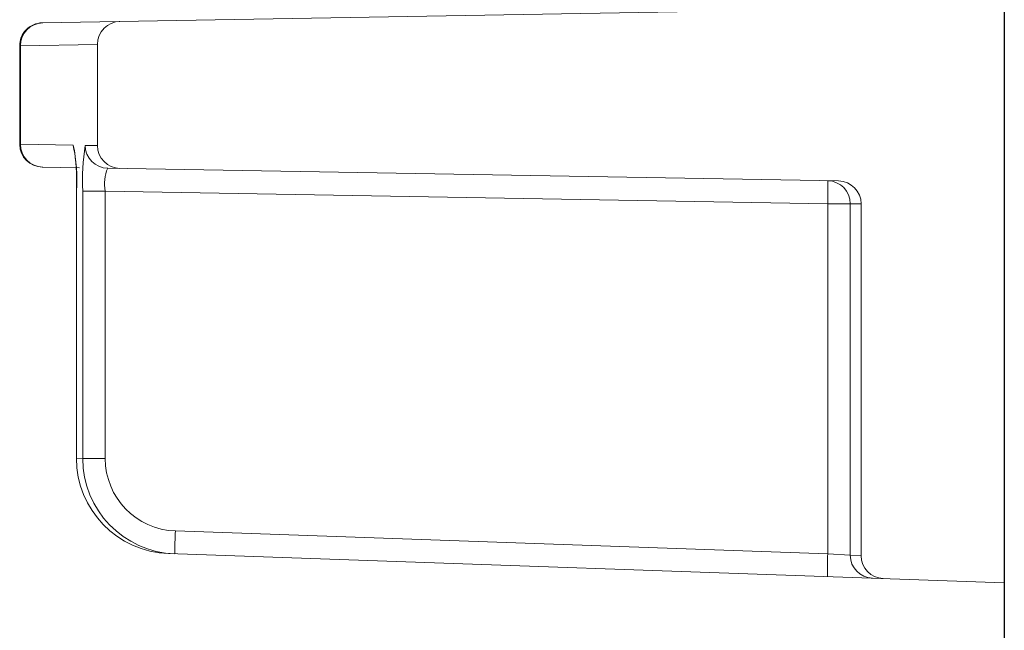
# Model space of a CAD drawing. Units: inches. Extents: x 0 to 16.4, y -0.1 to 10.4.
# Drawn here: x 2.2 to 2.2, y 4.9 to 4.9 of the extents above; entities that cross this region are included whole.
import ezdxf

# ---------------------------------------------------------------- set-up
doc = ezdxf.new("R2010")
doc.units = ezdxf.units.IN
doc.header["$LTSCALE"] = 0.25
doc.header["$MEASUREMENT"] = 0
doc.layers.add('OSI-RISE', color=4, linetype='Continuous')

msp = doc.modelspace()

# ---------------------------------------------------------------- linework, layer by layer
at = {"linetype": 'Continuous', "lineweight": 18}
for p, q in [((2.163431082079426, 4.931488900492949), (2.215925610203185, 4.932405195889725)), ((2.16224638089709, 4.930239667546722), (2.162202856931915, 4.930239090164358)), ((2.162202856931915, 4.930239090164358), (2.162202856931915, 4.924860721242224)), ((2.16644644353652, 4.93031316224407), (2.16224638089709, 4.930239667546723)), ((2.16224638089709, 4.930239667546722), (2.16224638089709, 4.924860143859859)), ((2.16644644353652, 4.93031316224407), (2.16644644353652, 4.924786649162511)), ((2.162202856931915, 4.924860721242224), (2.16224638089709, 4.924860143859859)), ((2.16224638089709, 4.924860143859859), (2.165126669783275, 4.924809743192504)), ((2.165776892469444, 4.924798365286117), (2.16644644353652, 4.924786649162512)), ((2.16546151564261, 4.923575469563955), (2.163431043970084, 4.923610911578834)), ((2.206884925711231, 4.922852421251659), (2.167003411756669, 4.923548555667172)), ((2.165298435970537, 4.922307068471223), (2.165298435970537, 4.90770954737788)), ((2.165298435970537, 4.922307068471223), (2.165301284035616, 4.922307068471223)), ((2.165301284035616, 4.922307068471223), (2.165301284035616, 4.90770954737788)), ((2.16564171563446, 4.907697536051398), (2.16564171563446, 4.922301111436895)), ((2.166867898730592, 4.922301111436895), (2.16564171563446, 4.922301111436895)), ((2.206294619700023, 4.921612915462467), (2.166867898730592, 4.922301111436895)), ((2.166867898730592, 4.922301111436895), (2.166867898730592, 4.907697536051398)), ((2.207521445344457, 4.921612915462467), (2.206294619700023, 4.921612915462467)), ((2.206294619700023, 4.902497985230438), (2.206294619700023, 4.921612915462467)), ((2.208113110203185, 4.921602611632713), (2.207521445344457, 4.921612915462467)), ((2.207521445344457, 4.921612915462467), (2.207521445344457, 4.902412301839367)), ((2.208113110203185, 4.921602611632713), (2.208113110203185, 4.902391592995217)), ((2.165298435970537, 4.90770954737788), (2.165301284035616, 4.90770954737788)), ((2.165301284035616, 4.907709547377881), (2.16564171563446, 4.907697536051398)), ((2.166867898730592, 4.907697536051398), (2.16564171563446, 4.907697536051398)), ((2.170698140378596, 4.903741041679539), (2.206294619700023, 4.902497985230438)), ((2.215925610203185, 4.900911663515054), (2.170329486451879, 4.902503915242291)), ((2.207521445344457, 4.902412301839367), (2.206294619700023, 4.902497985230438)), ((2.207521445344457, 4.902412301839367), (2.208113110203185, 4.902391592995217))]:
    msp.add_line(p, q, dxfattribs=at)
at = {"linetype": 'Continuous', "lineweight": 18, "flags": 128}
msp.add_lwpolyline([(2.165212191731412, 4.924354647441608), (2.16515007669173, 4.924568548710768), (2.165126669783275, 4.924809743192503)], dxfattribs=at)
at = {"linetype": 'Continuous', "lineweight": 18}
for centre, radius, start, end in [((2.163452856931914, 4.930239090164358), 0.001250000000000101, 90.9999999999969, 181.0271986823053), ((2.163490964574392, 4.930245170866683), 0.001244595844576963, 91.23591998519466, 180.2533497407374), ((2.167696443536519, 4.93031316224407), 0.001249999999999933, 90.9999999999969, 180), ((2.163452856931914, 4.924860721242224), 0.001250000000000075, 180.9382945407959, 269.0000000000031), ((2.163490964574392, 4.924854640539897), 0.001244595844575437, 179.7466502592149, 268.7640800148981), ((2.156315279793971, 4.92293753435767), 0.009008094108346215, 355.986654864038, 11.99558321279073), ((2.177520047791023, 4.922910420513247), 0.01189394940178344, 170.866722704906, 182.936461652333), ((2.167026025951563, 4.924797484740299), 0.001249133792479562, 179.9596107610613, 268.9626661927964), ((2.167696443536519, 4.924786649162511), 0.001249999999999933, 180, 269.0000000000031), ((2.15050382189004, 4.922723194939665), 0.01480122505852675, 357.9442267494821, 6.584151392163083), ((2.16909199360846, 4.922690585054211), 0.00225793882209795, 157.6675830847755, 189.9326696671436), ((2.206272152531105, 4.921613634101439), 0.001249293020044085, 359.9670413732469, 88.96954250549358), ((2.188385192363496, 4.92223782027194), 0.01792032626776898, 358.0016173802998, 1.998382619700168), ((2.206863110203186, 4.921602611632713), 0.001250000000000047, 0, 89.00000000000311), ((2.170510593447406, 4.907710075543598), 0.005209309438566086, 180.0058091512638, 268.0076518618757), ((2.170854399629543, 4.907701446268788), 0.005212685461678972, 180.0429795689903, 268.0423647656062), ((2.170832509906659, 4.907703379468375), 0.003964615482352589, 180.0844478495883, 268.0577482073599), ((2.1885947913021, 4.902803797235134), 0.01792117578247306, 177.0021687720436, 180.9975264945064), ((2.224191270623236, 4.901560740786039), 0.01792117578218011, 177.0021687720104, 180.9975264945394), ((2.208770709257243, 4.90241154361784), 0.001249264142881633, 179.9652252117588, 267.9702417314199), ((2.209363110203184, 4.902391592995217), 0.001250000000000047, 180, 267.9999999999898)]:
    msp.add_arc(centre, radius, start, end, dxfattribs=at)
at = {"layer": 'OSI-RISE'}
msp.add_lwpolyline([(2.215925610203185, 5.0169203084416), (2.215925610203185, 4.511318306412257)], dxfattribs=at)

doc.saveas('drawing.dxf')
